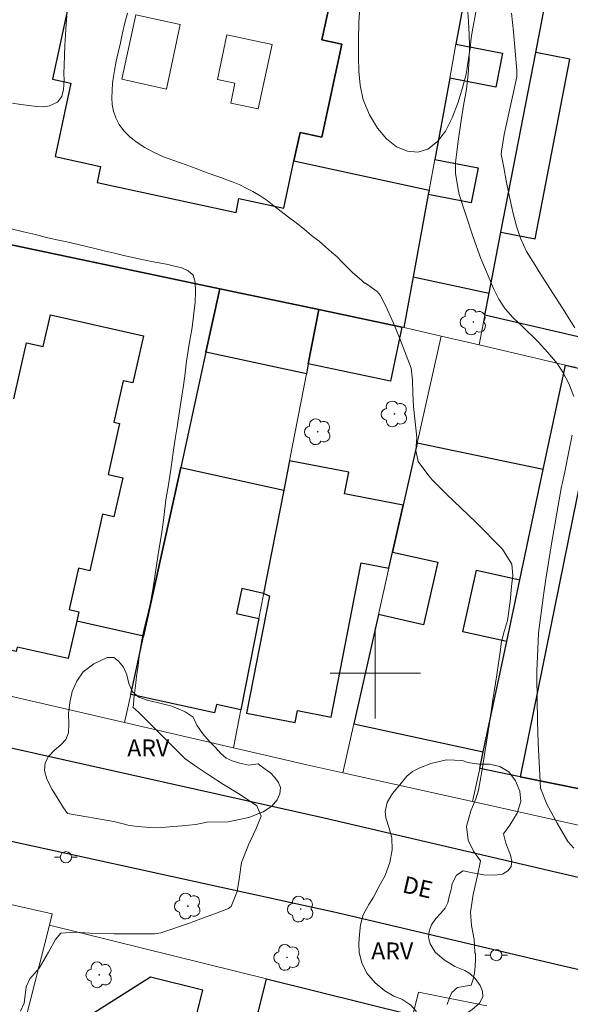
# Model space of a CAD drawing. Units: metres. Extents: x 280210 to 280726, y 1676001 to 1676567.
# Drawn here: x 280569 to 280617, y 1676271 to 1676358 of the extents above; entities that cross this region are included whole.
import ezdxf
from ezdxf.enums import TextEntityAlignment as Align

# ---------------------------------------------------------------- set-up
doc = ezdxf.new("R2010")
doc.units = ezdxf.units.M
doc.header["$MEASUREMENT"] = 0
for name, color, linetype, lineweight, true_color in [('Arvores_Isoladas', 7, 'Continuous', 18, 0x00ff33), ('Curvas_Intermediarias', 7, 'Continuous', 9, 0x783c14), ('Curvas_Mestras', 7, 'Continuous', 20, 0x783c14), ('Topon_Vegetacao', 7, 'Continuous', 9, 0x00ff33), ('Vegetacao', 7, 'Orla8', 9, 0x00ff33)]:
    doc.layers.add(name, color=color, linetype=linetype, lineweight=lineweight, true_color=true_color)
for name, color, linetype, lineweight in [('Edificacoes', 7, 'Continuous', 30), ('Edificacoes_Vazios', 7, 'Continuous', 15), ('Malha_Coordenadas', 7, 'Continuous', 15), ('Muro_Grade', 8, 'Continuous', 20), ('Pavimentacao_Asfaltica_Mfio', 10, 'Continuous', 30), ('Poste', 7, 'Continuous', 9), ('Topon_de_Vias', 7, 'Continuous', 9)]:
    doc.layers.add(name, color=color, linetype=linetype, lineweight=lineweight)
doc.styles.add('Arial', font='arial.ttf', dxfattribs={"height": 1.5})
doc.styles.get("Standard").update_dxf_attribs({"font": 'arial.ttf'})
doc.linetypes.add('Orla8', pattern='A,6,-0.5,["V",Standard,S=1,R=0,X=-0.5,Y=-1],-0.5,6,-0.5,["V",Standard,S=1,R=0,X=-0.5,Y=-1],-0.5', length=14)

# ---------------------------------------------------------------- blocks, each defined once
blk = doc.blocks.new('Arvore')
at = {"layer": 'Arvores_Isoladas'}
blk.add_lwpolyline([(-0.718, 0.493, 0.872324), (-0.722, -0.551, 0.862983), (0.284, -0.827, 0.900105), (0.89, 0.029, 0.863155), (0.262, 0.861, 0.882486)], format="xyb", close=True, dxfattribs=at)
blk.add_circle((0, 0), 0.0286, dxfattribs=at)
blk = doc.blocks.new('Poste')
at = {"layer": 'Poste'}
for points in [[(-0.5, 0), (-1, 0)], [(0.5, 0), (1, 0)]]:
    blk.add_lwpolyline(points, dxfattribs=at)
blk.add_lwpolyline([(0, 0.5, 1), (0, -0.5, 1)], format="xyb", close=True, dxfattribs=at)

msp = doc.modelspace()

# ---------------------------------------------------------------- linework, layer by layer
at = {"layer": 'Curvas_Intermediarias', "flags": 128}
for points, elevation in [([(280608.102, 1676359.774), (280608.241, 1676357.684), (280608.298, 1676356.534), (280608.328, 1676355.43), (280608.318, 1676354.345), (280608.223, 1676353.013), (280608.065, 1676351.682), (280607.82, 1676350.225), (280607.609, 1676348.905), (280607.338, 1676347.084), (280607.088, 1676345.176), (280607.104, 1676344.253), (280607.341, 1676342.793), (280607.438, 1676342.361), (280608.056, 1676340.478), (280608.674, 1676338.582), (280609.333, 1676336.703), (280610.495, 1676333.991), (280610.922, 1676333.113), (280611.503, 1676332.241), (280612.214, 1676331.45), (280612.996, 1676330.702), (280614.419, 1676329.316), (280615.287, 1676328.384), (280616.099, 1676327.402), (280616.607, 1676326.633), (280617.133, 1676325.644), (280617.577, 1676324.484)], 29), ([(280572.701, 1676358.176), (280572.631, 1676357.428), (280572.569, 1676356.506), (280572.516, 1676355.541), (280572.501, 1676354.632), (280572.464, 1676353.8), (280572.437, 1676353.084), (280572.45, 1676352.485), (280572.404, 1676351.651), (280572.253, 1676351.02), (280571.863, 1676350.544), (280571.157, 1676350.201), (280570.634, 1676350.13), (280570.032, 1676350.14), (280569.343, 1676350.236), (280568.625, 1676350.329), (280567.897, 1676350.438)], 27), ([(280606.373, 1676270.677), (280606.571, 1676271.269), (280606.784, 1676271.73), (280607.28, 1676272.181), (280607.955, 1676272.295), (280608.485, 1676272.401), (280608.675, 1676272.931), (280608.79, 1676273.493), (280608.854, 1676274.033), (280608.884, 1676274.661), (280608.879, 1676275.176), (280608.823, 1676275.245), (280608.825, 1676275.301), (280608.746, 1676276.424), (280608.511, 1676277.679), (280608.427, 1676278.85), (280608.66, 1676280.422), (280609.038, 1676282.091), (280609.319, 1676283.389), (280608.699, 1676284.241), (280608.214, 1676285.229), (280608.06, 1676286.423), (280608.449, 1676287.81), (280608.885, 1676288.888), (280609.141, 1676289.642), (280609.421, 1676291.285), (280610.067, 1676295.409), (280610.413, 1676297.633), (280610.754, 1676299.857), (280611.088, 1676302.083), (280611.129, 1676302.634), (280611.355, 1676303.483), (280611.712, 1676304.659), (280611.93, 1676306.347), (280612.064, 1676307.662), (280612.179, 1676308.631), (280612.091, 1676309.657), (280611.259, 1676310.971), (280608.895, 1676313.378), (280607.595, 1676314.605), (280606.303, 1676315.84), (280605.045, 1676317.104), (280604.732, 1676317.452), (280603.806, 1676318.723), (280603.599, 1676319.696), (280603.663, 1676320.848), (280603.533, 1676322.258), (280603.37, 1676323.595), (280603.323, 1676324.741), (280603.298, 1676325.92), (280603.174, 1676326.985), (280602.148, 1676329.691), (280601.62, 1676330.962), (280601.062, 1676332.214), (280600.461, 1676333.434), (280600.176, 1676333.791), (280599.123, 1676334.521), (280599.035, 1676334.526), (280598.783, 1676334.768), (280598.387, 1676335.115), (280597.967, 1676335.502), (280597.404, 1676336.055), (280597.023, 1676336.421), (280596.611, 1676336.835), (280596.134, 1676337.269), (280595.604, 1676337.742), (280595.026, 1676338.226), (280594.367, 1676338.734), (280593.669, 1676339.31), (280592.998, 1676339.855), (280592.322, 1676340.365), (280591.658, 1676340.868), (280591.021, 1676341.363), (280590.426, 1676341.833), (280589.809, 1676342.246), (280589.174, 1676342.619), (280588.577, 1676342.937), (280587.998, 1676343.205), (280587.416, 1676343.447), (280586.854, 1676343.664), (280586.316, 1676343.859), (280585.803, 1676344.049), (280584.889, 1676344.367), (280584.048, 1676344.698), (280583.491, 1676344.912), (280582.838, 1676345.127), (280582.07, 1676345.387), (280581.244, 1676345.695), (280580.415, 1676346.076), (280579.613, 1676346.527), (280578.919, 1676346.957), (280578.294, 1676347.435), (280577.756, 1676347.993), (280577.338, 1676348.547), (280577.044, 1676349.139), (280576.833, 1676349.746), (280576.713, 1676350.328), (280576.686, 1676350.92), (280576.701, 1676351.563), (280576.742, 1676352.207), (280576.814, 1676352.816), (280576.905, 1676353.344), (280577.077, 1676354.164), (280577.254, 1676354.933), (280577.443, 1676355.782), (280577.634, 1676356.66), (280577.838, 1676357.544), (280578.06, 1676358.42)], 28), ([(280567.764, 1676339.313), (280568.873, 1676339.06), (280569.932, 1676338.81), (280570.909, 1676338.568), (280571.825, 1676338.355), (280572.699, 1676338.161), (280573.578, 1676337.971), (280574.441, 1676337.766), (280575.285, 1676337.543), (280576.115, 1676337.349), (280576.925, 1676337.159), (280577.706, 1676336.976), (280578.418, 1676336.809), (280579.055, 1676336.663), (280579.636, 1676336.536), (280580.186, 1676336.432), (280580.703, 1676336.332), (280581.517, 1676336.183), (280582.12, 1676336.063), (280582.878, 1676335.866), (280583.425, 1676335.616), (280583.885, 1676335.236), (280584.066, 1676334.609), (280584.081, 1676333.818), (280584.047, 1676332.815), (280583.971, 1676332.114), (280583.877, 1676331.319), (280583.749, 1676330.416), (280583.591, 1676329.484), (280583.447, 1676328.559), (280583.3, 1676327.615), (280583.161, 1676326.552), (280583.022, 1676325.459), (280582.852, 1676324.351), (280582.667, 1676323.191), (280582.486, 1676321.99), (280582.29, 1676320.752), (280582.098, 1676319.517), (280581.932, 1676318.234), (280581.725, 1676316.835), (280581.469, 1676315.328), (280581.291, 1676313.78), (280581.084, 1676312.262), (280580.824, 1676310.722), (280580.575, 1676309.148), (280580.353, 1676307.719), (280580.127, 1676306.414), (280579.863, 1676305.235), (280579.64, 1676304.314), (280579.459, 1676303.53), (280579.32, 1676302.818), (280579.195, 1676302.075), (280579.075, 1676301.247), (280578.977, 1676300.434), (280578.875, 1676299.722), (280578.803, 1676299.159), (280578.709, 1676298.439), (280578.641, 1676297.76), (280578.604, 1676297.126), (280578.529, 1676297.001), (280579.06, 1676296.506), (280579.911, 1676295.677), (280580.752, 1676294.837), (280582.195, 1676293.385), (280583.127, 1676292.451), (280584.044, 1676291.796), (280585.293, 1676290.974), (280586.569, 1676290.148), (280587.97, 1676289.297), (280589.525, 1676288.246), (280589.894, 1676287.342), (280589.455, 1676286.254), (280588.767, 1676284.806), (280588.146, 1676283.237), (280587.95, 1676281.756), (280587.768, 1676280.677), (280587.251, 1676279.356), (280587, 1676279.17), (280585.853, 1676278.738), (280584.705, 1676278.307), (280583.554, 1676277.882), (280581.003, 1676277.035), (280580.467, 1676276.933), (280579.268, 1676276.925), (280578.068, 1676276.927), (280576.868, 1676276.939), (280574.739, 1676276.986), (280573.438, 1676277.075), (280572.162, 1676276.992), (280571.69, 1676276.435), (280571.076, 1676275.298), (280570.249, 1676273.894), (280569.422, 1676272.964), (280569.093, 1676272.254), (280568.915, 1676270.805), (280568.586, 1676270.093)], 27), ([(280617.437, 1676321.054), (280617.143, 1676319.609), (280616.777, 1676317.826), (280616.571, 1676316.883), (280616.496, 1676316.523), (280616.197, 1676314.828), (280615.901, 1676313.133), (280615.608, 1676311.436), (280615.085, 1676308.315), (280614.923, 1676307.097), (280614.75, 1676305.773), (280614.561, 1676304.46), (280614.456, 1676303.576), (280614.373, 1676302.137), (280614.308, 1676300.203), (280614.297, 1676299.65), (280614.321, 1676297.698), (280614.364, 1676295.746), (280614.421, 1676293.794), (280614.615, 1676289.817), (280615.17, 1676288.411), (280616.11, 1676286.721), (280617.052, 1676285.111), (280617.586, 1676284.509)], 29)]:
    msp.add_lwpolyline(points, dxfattribs=dict(at, elevation=elevation))
at = {"layer": 'Curvas_Mestras', "elevation": 30, "flags": 128}
msp.add_lwpolyline([(280612.059, 1676358.422), (280612.236, 1676356.768), (280612.536, 1676353.324), (280612.528, 1676352.777), (280612.305, 1676351.698), (280612.069, 1676350.621), (280611.828, 1676349.545), (280611.418, 1676347.665), (280611.164, 1676346.21), (280611.143, 1676345.922), (280611.368, 1676344.753), (280611.587, 1676343.583), (280611.813, 1676342.414), (280612.194, 1676340.673), (280612.496, 1676339.555), (280612.867, 1676338.485), (280613.393, 1676337.313), (280614.145, 1676336.097), (280614.367, 1676335.766), (280615.458, 1676334.034), (280616.559, 1676332.306), (280617.654, 1676330.576)], dxfattribs=at)
at = {"layer": 'Edificacoes', "flags": 128}
for points in [[(280575.368, 1676343.416), (280587.671, 1676340.77), (280587.935, 1676341.997), (280591.901, 1676341.144), (280592.804, 1676345.348), (280593.343, 1676347.851), (280595.276, 1676347.436), (280597.046, 1676355.668), (280595.282, 1676356.048), (280596.677, 1676362.534), (280592.849, 1676363.357), (280593.196, 1676364.971), (280580.788, 1676367.639), (280580.476, 1676366.192), (280576.51, 1676367.045), (280575.082, 1676360.404), (280573.189, 1676360.811), (280571.419, 1676352.58), (280573.058, 1676352.227), (280571.658, 1676345.717), (280575.677, 1676344.853)], [(280610.075, 1676333.634), (280611.119, 1676339.017), (280614.206, 1676354.936), (280615.403, 1676361.111), (280615.649, 1676362.379), (280611.333, 1676363.216), (280611.117, 1676362.104), (280608.428, 1676362.626), (280607.141, 1676355.657), (280611.261, 1676354.858), (280610.68, 1676351.862), (280606.587, 1676352.656), (280605.256, 1676345.453), (280609.098, 1676344.708), (280608.5, 1676341.625), (280604.686, 1676342.364), (280603.338, 1676335.066)], [(280609.696, 1676331.681), (280610.075, 1676333.634), (280611.119, 1676339.017), (280614.138, 1676338.432), (280617.224, 1676354.35), (280614.206, 1676354.936), (280615.403, 1676361.111), (280616.786, 1676362.406), (280622.399, 1676361.318), (280621.884, 1676358.658), (280623.907, 1676358.266), (280618.21, 1676329.711)], [(280585.013, 1676328.398), (280582.775, 1676318.211), (280579.496, 1676303.285), (280573.573, 1676304.601), (280572.817, 1676301.29), (280568.298, 1676302.309), (280568.208, 1676301.911), (280564.437, 1676302.762), (280564.847, 1676304.579), (280564.243, 1676304.715), (280564.452, 1676305.639), (280563.829, 1676305.78), (280564.75, 1676309.86), (280558.216, 1676311.344), (280564.335, 1676338.352), (280564.396, 1676338.624), (280586.249, 1676334.024)], [(280593.899, 1676326.498), (280585.013, 1676328.398), (280586.249, 1676334.024), (280595.006, 1676332.18), (280594.07, 1676327.378)], [(280595.006, 1676332.18), (280602.362, 1676330.632), (280601.354, 1676325.845), (280594.07, 1676327.378)], [(280618.806, 1676289.607), (280612.813, 1676290.827), (280609.239, 1676291.555), (280609.555, 1676293.041), (280611.632, 1676302.796), (280612.793, 1676308.253), (280614.871, 1676318.013), (280616.841, 1676327.266), (280628.749, 1676324.484), (280627.367, 1676317.717), (280624.621, 1676318.171)], [(280618.992, 1676321.176), (280612.813, 1676290.827), (280618.806, 1676289.607), (280624.621, 1676318.171), (280624.984, 1676319.956)], [(280603.695, 1676320.353), (280602.461, 1676314.876), (280601.523, 1676310.714), (280605.523, 1676309.813), (280604.279, 1676304.293), (280600.28, 1676305.193), (280598.103, 1676295.531), (280609.555, 1676293.041), (280611.632, 1676302.796), (280607.739, 1676303.673), (280608.965, 1676309.116), (280612.793, 1676308.253), (280614.871, 1676318.013)], [(280592.4, 1676318.804), (280591.894, 1676316.208), (280590.113, 1676307.065), (280590.634, 1676306.847), (280588.611, 1676296.463), (280592.918, 1676295.624), (280593.128, 1676296.698), (280596.094, 1676296.12), (280598.753, 1676309.768), (280601.203, 1676309.29), (280601.523, 1676310.714), (280602.461, 1676314.876), (280597.277, 1676315.886), (280597.646, 1676317.782)], [(280578.362, 1676298.122), (280579.496, 1676303.285), (280582.775, 1676318.211), (280591.894, 1676316.208), (280590.113, 1676307.065), (280588.2, 1676307.485), (280587.716, 1676305.281), (280589.681, 1676304.849), (280588.104, 1676296.753), (280585.937, 1676297.23), (280585.775, 1676296.494)], [(280572.738, 1676266.585), (280568.567, 1676250.03), (280573.114, 1676248.884), (280573.369, 1676249.894), (280576.494, 1676249.107), (280576.733, 1676250.054), (280577.109, 1676249.96), (280578.529, 1676255.596), (280579.431, 1676255.369), (280579.968, 1676257.501), (280581.043, 1676257.23), (280584.748, 1676271.937), (280580.106, 1676273.107), (280571.975, 1676267.957)], [(280590.356, 1676272.938), (280603.316, 1676269.733), (280602.572, 1676266.829), (280601.266, 1676261.731), (280597.016, 1676262.782), (280594.774, 1676253.718), (280598.95, 1676252.686), (280598.209, 1676249.793), (280596.891, 1676244.647), (280589.16, 1676246.609), (280584.151, 1676247.88)]]:
    msp.add_lwpolyline(points, close=True, dxfattribs=at)
for points in [[(280596.677, 1676362.534), (280595.282, 1676356.048), (280597.046, 1676355.668), (280595.276, 1676347.436), (280593.343, 1676347.851), (280592.804, 1676345.348), (280604.759, 1676342.759), (280604.686, 1676342.364), (280603.338, 1676335.066), (280602.513, 1676330.6), (280602.362, 1676330.632), (280595.006, 1676332.18), (280586.249, 1676334.024), (280564.396, 1676338.624), (280564.335, 1676338.352), (280557.956, 1676339.654), (280558.16, 1676340.634), (280560.816, 1676353.385), (280562.094, 1676359.523)], [(280567.997, 1676324.273), (280569.119, 1676329.245), (280570.605, 1676328.91), (280571.24, 1676331.722), (280579.471, 1676329.865), (280578.53, 1676325.697), (280577.697, 1676325.885), (280576.869, 1676322.215), (280577.366, 1676322.103), (280576.343, 1676317.568), (280577.643, 1676317.274), (280576.868, 1676313.837), (280575.866, 1676314.063), (280575.448, 1676312.213), (280574.728, 1676309.058), (280573.73, 1676309.285), (280572.896, 1676305.628), (280573.762, 1676305.43), (280573.573, 1676304.601), (280572.817, 1676301.29), (280568.298, 1676302.309)]]:
    msp.add_lwpolyline(points, dxfattribs=at)
at = {"layer": 'Edificacoes_Vazios', "flags": 128}
for points in [[(280578.796, 1676358.256), (280577.555, 1676352.559), (280581.528, 1676351.694), (280582.738, 1676357.397)], [(280586.869, 1676356.497), (280586.029, 1676352.536), (280587.577, 1676352.208), (280587.206, 1676350.458), (280589.637, 1676349.929), (280590.877, 1676355.624)]]:
    msp.add_lwpolyline(points, close=True, dxfattribs=at)
at = {"layer": 'Malha_Coordenadas', "flags": 128}
for points in [[(280600, 1676304), (280600, 1676296)], [(280604, 1676300), (280596, 1676300)]]:
    msp.add_lwpolyline(points, dxfattribs=at)
at = {"layer": 'Muro_Grade', "flags": 128}
for points in [[(280602.513, 1676330.6), (280603.338, 1676335.066), (280604.686, 1676342.364), (280604.759, 1676342.759), (280605.256, 1676345.453), (280606.587, 1676352.656), (280607.141, 1676355.657), (280608.428, 1676362.626), (280609.359, 1676367.665)], [(280616.393, 1676366.212), (280615.649, 1676362.379), (280615.403, 1676361.111), (280614.206, 1676354.936), (280611.119, 1676339.017), (280610.075, 1676333.634), (280609.696, 1676331.681), (280609.187, 1676329.053)], [(280564.335, 1676338.352), (280564.396, 1676338.624), (280586.249, 1676334.024)], [(280586.249, 1676334.024), (280585.013, 1676328.398), (280582.775, 1676318.211), (280579.496, 1676303.285), (280578.362, 1676298.122), (280577.813, 1676295.622)], [(280586.249, 1676334.024), (280595.006, 1676332.18)], [(280595.006, 1676332.18), (280594.07, 1676327.378), (280593.899, 1676326.498), (280592.4, 1676318.804), (280591.894, 1676316.208), (280590.113, 1676307.065), (280590.091, 1676306.953), (280589.681, 1676304.849), (280588.104, 1676296.753), (280587.45, 1676293.396)], [(280595.006, 1676332.18), (280602.362, 1676330.632), (280602.513, 1676330.6)], [(280605.832, 1676329.837), (280603.695, 1676320.353), (280602.461, 1676314.876), (280601.523, 1676310.714), (280601.203, 1676309.29), (280600.28, 1676305.193), (280598.103, 1676295.531), (280597.125, 1676291.188)], [(280602.513, 1676330.6), (280603.044, 1676330.488), (280605.832, 1676329.837)], [(280605.832, 1676329.837), (280609.187, 1676329.053)], [(280609.187, 1676329.053), (280616.841, 1676327.266)], [(280616.841, 1676327.266), (280614.871, 1676318.013), (280612.793, 1676308.253), (280611.632, 1676302.796), (280609.555, 1676293.041), (280609.239, 1676291.555), (280608.616, 1676288.63)], [(280616.841, 1676327.266), (280617.683, 1676327.069)], [(280577.813, 1676295.622), (280555.806, 1676300.707)], [(280587.45, 1676293.396), (280577.813, 1676295.622)], [(280597.125, 1676291.188), (280593.936, 1676291.897), (280587.45, 1676293.396)], [(280608.616, 1676288.63), (280597.125, 1676291.188)], [(280620.871, 1676285.902), (280608.616, 1676288.63)], [(280558.559, 1676281.607), (280571.402, 1676278.691), (280571.151, 1676277.706)], [(280571.151, 1676277.706), (280563.909, 1676249.301), (280563.577, 1676248.001), (280562.336, 1676243.132)], [(280571.151, 1676277.706), (280590.356, 1676272.938)], [(280581.861, 1676238.631), (280583.271, 1676244.325), (280584.151, 1676247.88), (280590.356, 1676272.938)], [(280594.598, 1676235.696), (280596.02, 1676241.25), (280596.032, 1676241.293), (280596.891, 1676244.647), (280598.209, 1676249.793), (280598.95, 1676252.686), (280601.266, 1676261.731), (280602.572, 1676266.829), (280603.316, 1676269.733), (280603.836, 1676271.763)], [(280603.836, 1676271.763), (280609.878, 1676270.567)]]:
    msp.add_lwpolyline(points, dxfattribs=at)
at = {"layer": 'Pavimentacao_Asfaltica_Mfio', "flags": 128}
for points in [[(280525.259, 1676358.974), (280521.501, 1676343.05), (280514.668, 1676309.043), (280514.655, 1676308.961), (280514.557, 1676307.841), (280514.822, 1676306.691), (280515.301, 1676305.908), (280515.934, 1676305.368), (280516.61, 1676304.967), (280527.859, 1676302.172), (280558.496, 1676295.446), (280595.478, 1676287.188), (280619.349, 1676281.614), (280650.104, 1676274.482), (280675.953, 1676268.531), (280695.276, 1676264.428), (280709.151, 1676261.375)], [(280513.593, 1676296.762), (280514.835, 1676297.168), (280515.3, 1676297.137), (280516.353, 1676296.985), (280543.087, 1676290.697), (280550.883, 1676288.824), (280574.53, 1676283.668), (280596.752, 1676278.789), (280616.134, 1676274.219), (280633.292, 1676270.259), (280645.532, 1676267.636), (280660.539, 1676264.318), (280676.275, 1676260.598), (280686.022, 1676258.399), (280700.798, 1676255.047), (280709.165, 1676253.131)]]:
    msp.add_lwpolyline(points, dxfattribs=at)
at = {"layer": 'Vegetacao', "flags": 128}
for points in [[(280634.235, 1676376.098), (280634.654, 1676376.167), (280635.136, 1676376.188), (280635.645, 1676376.192), (280636.174, 1676376.167), (280636.729, 1676376.056), (280637.242, 1676375.867), (280637.882, 1676375.405), (280638.186, 1676375.032), (280638.386, 1676374.531), (280638.425, 1676374.005), (280638.271, 1676373.431), (280637.878, 1676372.9), (280636.982, 1676372.326), (280635.654, 1676371.748), (280634.791, 1676371.182), (280634.334, 1676370.853), (280633.796, 1676370.484), (280633.16, 1676370.009), (280632.519, 1676369.435), (280631.802, 1676368.699), (280631.046, 1676367.761), (280630.423, 1676366.639), (280630.013, 1676365.423), (280629.193, 1676364.618), (280628.237, 1676363.898), (280627.148, 1676363.354), (280626.093, 1676362.965), (280625.128, 1676362.75), (280624.389, 1676362.763), (280623.663, 1676363.02), (280622.899, 1676363.384), (280622.168, 1676363.851), (280621.511, 1676364.365), (280620.96, 1676365.037), (280620.533, 1676365.987), (280620.233, 1676367.169), (280620.186, 1676368.253), (280620.182, 1676368.831), (280620.25, 1676369.473), (280620.293, 1676370.227), (280620.242, 1676371.092), (280620.182, 1676371.888), (280620.024, 1676372.5), (280619.716, 1676373.031), (280619.195, 1676373.562), (280618.738, 1676374.115), (280618.179, 1676374.179), (280617.244, 1676373.968), (280616.783, 1676373.658), (280616.334, 1676373.265), (280615.912, 1676372.821), (280615.403, 1676372.378), (280614.934, 1676372.059), (280614.174, 1676371.636), (280613.543, 1676371.205), (280613.176, 1676370.249), (280613.023, 1676369.576), (280612.972, 1676368.835), (280612.972, 1676367.938), (280612.836, 1676367.076), (280612.444, 1676366.266), (280611.889, 1676365.585), (280611.292, 1676364.982), (280610.678, 1676364.258), (280610.141, 1676363.214), (280609.689, 1676361.723), (280609.246, 1676360.033), (280608.888, 1676358.499), (280608.641, 1676357.094), (280608.479, 1676356.223), (280608.385, 1676355.301), (280608.232, 1676354.18), (280608.036, 1676353.016), (280607.729, 1676351.792), (280607.294, 1676350.438), (280606.791, 1676349.137), (280606.203, 1676347.956), (280605.503, 1676347.042), (280604.659, 1676346.379), (280603.771, 1676346.103), (280602.841, 1676346.198), (280601.877, 1676346.586), (280600.989, 1676347.276), (280600.204, 1676348.225), (280599.495, 1676349.424), (280598.931, 1676350.734), (280598.658, 1676352.045), (280598.555, 1676353.286), (280598.512, 1676354.519), (280598.512, 1676355.985), (280598.545, 1676357.623), (280598.656, 1676359.338), (280598.8, 1676360.933), (280598.902, 1676361.727), (280598.91, 1676362.77), (280599.064, 1676363.821), (280599.285, 1676364.666), (280599.661, 1676365.632), (280600.189, 1676366.649), (280600.667, 1676367.701), (280601.016, 1676368.778), (280601.008, 1676369.856), (280600.845, 1676370.882), (280600.572, 1676371.848), (280600.324, 1676372.925), (280600.178, 1676373.951), (280600.118, 1676375.167), (280600.297, 1676376.589), (280600.502, 1676377.486), (280600.749, 1676378.443), (280601.107, 1676379.288), (280601.465, 1676380.063), (280601.934, 1676380.951), (280602.454, 1676381.805), (280603.026, 1676382.486), (280603.64, 1676382.951), (280604.195, 1676383.132), (280604.903, 1676383.209), (280605.842, 1676383.192), (280607.096, 1676382.976), (280608.462, 1676382.51), (280609.503, 1676382.251), (280609.964, 1676382.13), (280610.809, 1676382.104), (280611.671, 1676381.974), (280612.464, 1676381.776), (280613.13, 1676381.448), (280613.796, 1676381.051), (280614.59, 1676380.68), (280615.409, 1676380.473), (280616.169, 1676380.516), (280616.86, 1676380.714), (280617.534, 1676381.067), (280618.285, 1676381.515), (280619.138, 1676381.86), (280620.119, 1676381.989), (280621.194, 1676381.988), (280622.338, 1676382.005), (280623.516, 1676381.884), (280624.582, 1676381.789), (280625.538, 1676381.616), (280626.485, 1676381.452), (280627.535, 1676381.236), (280628.457, 1676380.874), (280629.498, 1676380.305), (280630.198, 1676379.856), (280630.625, 1676379.408), (280630.881, 1676378.821), (280631.078, 1676378.261), (280631.607, 1676377.692), (280632.426, 1676377.398), (280632.972, 1676377.312)], [(280572.756, 1676287.594), (280572.414, 1676288.079), (280571.935, 1676288.841), (280571.392, 1676289.702), (280570.935, 1676290.616), (280570.708, 1676291.399), (280570.768, 1676292.075), (280571.075, 1676292.638), (280571.562, 1676293.166), (280572.16, 1676293.668), (280572.605, 1676294.145), (280572.835, 1676294.716), (280572.861, 1676295.478), (280572.856, 1676296.418), (280572.954, 1676297.401), (280573.172, 1676298.375), (280573.569, 1676299.28), (280574.146, 1676300.124), (280575.09, 1676300.83), (280576.273, 1676301.38), (280576.863, 1676301.38), (280577.261, 1676301.072), (280577.701, 1676300.54), (280578.009, 1676299.839), (280578.18, 1676299.085), (280578.518, 1676298.362), (280579.061, 1676297.882), (280579.817, 1676297.609), (280580.809, 1676297.375), (280581.997, 1676297.09), (280583.163, 1676296.592), (280583.864, 1676296.098), (280584.215, 1676295.406), (280584.737, 1676294.635), (280585.284, 1676293.994), (280585.814, 1676293.449), (280586.314, 1676292.899), (280586.788, 1676292.488), (280587.327, 1676292.254), (280588.002, 1676292.037), (280588.814, 1676291.873), (280589.626, 1676291.977), (280590.242, 1676291.518), (280590.724, 1676291.167), (280591.113, 1676290.774), (280591.438, 1676290.332), (280591.601, 1676289.882), (280591.563, 1676289.323), (280591.319, 1676288.782), (280590.832, 1676288.245), (280590.084, 1676287.721), (280588.807, 1676287.223), (280586.97, 1676286.842), (280585.102, 1676286.811), (280584.128, 1676286.595), (280582.884, 1676286.486), (280581.444, 1676286.387), (280580.064, 1676286.339), (280578.983, 1676286.421), (280578.222, 1676286.525), (280577.671, 1676286.659), (280576.855, 1676286.88)], [(280602.322, 1676290.299), (280602.8, 1676290.884), (280603.282, 1676291.285), (280604, 1676291.663), (280604.922, 1676292.007), (280606.293, 1676292.321), (280607.71, 1676292.268), (280608.167, 1676292.091), (280609.2, 1676291.961), (280610.114, 1676291.935), (280611.032, 1676291.741), (280611.818, 1676291.258), (280612.42, 1676290.486), (280612.8, 1676289.569), (280612.869, 1676288.638), (280612.545, 1676287.605), (280611.913, 1676286.554), (280611.349, 1676285.779), (280611.563, 1676284.952), (280611.747, 1676284.431), (280611.956, 1676283.892), (280612.093, 1676283.358), (280612.016, 1676282.884), (280611.73, 1676282.501), (280611.269, 1676282.217), (280610.581, 1676282.11), (280609.616, 1676282.162), (280608.609, 1676282.327), (280607.776, 1676282.495), (280607.174, 1676282.138), (280606.811, 1676281.376), (280606.705, 1676280.846), (280606.551, 1676280.226), (280606.406, 1676279.675), (280606.171, 1676279.205), (280605.8, 1676278.771), (280605.347, 1676278.289), (280604.963, 1676277.738), (280604.758, 1676277.16), (280604.716, 1676276.618), (280604.869, 1676276.041), (280605.288, 1676275.308), (280606.082, 1676274.618), (280607.047, 1676274.049), (280607.931, 1676273.674), (280608.371, 1676273.428), (280608.845, 1676272.976), (280609.268, 1676272.359), (280609.503, 1676271.855), (280609.512, 1676271.364), (280609.226, 1676270.8), (280608.555, 1676270.193), (280607.663, 1676269.655), (280607.01, 1676269.462), (280606.609, 1676268.739), (280606.446, 1676268.119), (280606.293, 1676267.318), (280606.097, 1676266.56), (280605.776, 1676265.944), (280605.217, 1676265.483), (280604.615, 1676265.29), (280603.979, 1676265.338), (280603.368, 1676265.506), (280602.92, 1676265.821), (280602.706, 1676266.295), (280602.766, 1676267.01), (280603.005, 1676267.845), (280603.363, 1676268.715), (280603.637, 1676269.525), (280603.607, 1676270.097), (280603.141, 1676270.619), (280602.36, 1676271.149), (280601.629, 1676271.412), (280600.852, 1676271.895), (280599.977, 1676272.607), (280599.238, 1676273.464), (280598.802, 1676274.378), (280598.559, 1676275.295), (280598.55, 1676276.079), (280598.592, 1676276.88), (280598.678, 1676277.733), (280598.934, 1676278.62), (280599.429, 1676279.524), (280599.839, 1676280.17), (280600.317, 1676281.1), (280600.872, 1676282.108), (280601.273, 1676283.253), (280601.486, 1676284.373), (280601.469, 1676285.415), (280601.238, 1676286.277), (280600.926, 1676287.194), (280600.862, 1676287.75), (280601.054, 1676288.564), (280601.361, 1676289.124), (280601.515, 1676289.339)]]:
    msp.add_lwpolyline(points, close=True, dxfattribs=at)

# ---------------------------------------------------------------- block references
at = {"layer": 'Arvores_Isoladas'}
for p in [(280608.681, 1676331.082), (280601.703, 1676322.941), (280594.908, 1676321.366), (280583.402, 1676279.388), (280593.399, 1676279.123), (280592.188, 1676274.851), (280575.568, 1676273.303)]:
    msp.add_blockref('Arvore', p, dxfattribs=at)
at = {"layer": 'Poste'}
for p in [(280572.619, 1676283.713), (280610.702, 1676275.05)]:
    msp.add_blockref('Poste', p, dxfattribs=at)

# ---------------------------------------------------------------- texts
at = {"layer": 'Topon_de_Vias', "style": 'Arial'}
msp.add_text('DE', height=1.5, rotation=347.17132, dxfattribs=at).set_placement((280602.211, 1676280.164), align=Align.BOTTOM_LEFT)
at = {"layer": 'Topon_Vegetacao', "style": 'Arial'}
for p in [(280578.043, 1676292.636), (280599.637, 1676274.667)]:
    msp.add_text('ARV', height=1.5, dxfattribs=at).set_placement(p)

doc.saveas('drawing.dxf')
